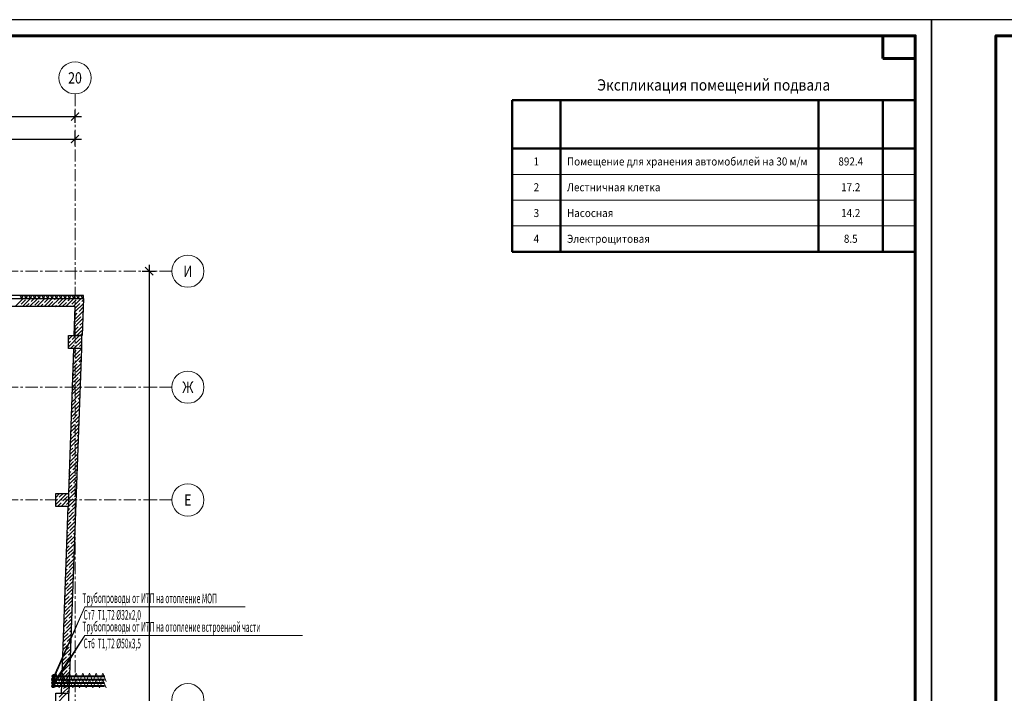
# Model space of a CAD drawing. Units: millimetres. Extents: x 617334 to 2132349, y 811929 to 1123234.
# Drawn here: x 750178 to 780715, y 888056 to 908962 of the extents above; entities that cross this region are included whole.
import ezdxf
from ezdxf.enums import TextEntityAlignment as Align

# ---------------------------------------------------------------- set-up
doc = ezdxf.new("R2010")
doc.units = ezdxf.units.MM
doc.header["$LTSCALE"] = 0.4
doc.linetypes.add('CENTER', pattern=[50.8, 31.75, -6.35, 6.35, -6.35])
for name, color, linetype, lineweight in [('1 ОСИ', 7, 'Continuous', 9), ('Изоляция', 7, 'Continuous', 13), ('Отопление', 20, 'Continuous', 40), ('Экспликация помещений', 250, 'Continuous', 20)]:
    doc.layers.add(name, color=color, linetype=linetype, lineweight=lineweight)
doc.layers.add('кон 1', color=8, linetype='Continuous')
doc.styles.add('GOST 2.304', font='CS_Gost2304.shx', dxfattribs={"width": 0.87, "oblique": 15})
doc.styles.add('GOST 2.304_0.8', font='CS_Gost2304.shx', dxfattribs={"width": 0.8, "oblique": 15})
doc.styles.add('GOST 2.304_0.9', font='CS_Gost2304.shx', dxfattribs={"width": 0.9, "oblique": 15})
doc.styles.add('стиль1', font='mipgost.shx', dxfattribs={"oblique": 15})
doc.dimstyles.new('GOST', dxfattribs={"dimscale": 100, "dimtxt": 3, "dimasz": 1.5, "dimexe": 1, "dimexo": 0, "dimtad": 1, "dimdec": 0, "dimrnd": 0.001, "dimtxsty": 'GOST 2.304', "dimblk": 'ARCHTICK', "dimcen": 2.5, "dimdle": 2, "dimclrt": 256, "dimadec": 0, "dimazin": 2, "dimtfac": 0.75, "dimtdec": 0, "dimtmove": 1, "dimatfit": 3, "dimfxl": 1, "dimtolj": 1, "dimarcsym": 0})

# ---------------------------------------------------------------- blocks, each defined once
blk = doc.blocks.new('_ArchTick')
at = {"color": 0, "linetype": 'ByBlock', "const_width": 0.15}
blk.add_lwpolyline([(-0.5, -0.5), (0.5, 0.5)], dxfattribs=at)
blk = doc.blocks.new('*D19')
at = {"layer": '1 ОСИ', "color": 0, "linetype": 'Continuous', "lineweight": -2, "ltscale": 30, "transparency": 16777216}
for p, q in [((754193, 901356), (754193, 861756)), ((753977, 901156), (754393, 901156)), ((753977, 861956), (754393, 861956))]:
    blk.add_line(p, q, dxfattribs=at)
at = {"layer": 'Defpoints', "color": 0, "linetype": 'Continuous', "ltscale": 30, "transparency": 16777216}
for p in [(753977, 901156), (753977, 861956), (754193, 861956)]:
    blk.add_point(p, dxfattribs=at)
at = {"layer": '1 ОСИ', "color": 0, "linetype": 'Continuous', "lineweight": -2, "ltscale": 30, "transparency": 16777216, "xscale": 250, "yscale": 250, "zscale": 250}
for p, rotation in [((754193, 901156), 90), ((754193, 861956), 270)]:
    blk.add_blockref('_ArchTick', p, dxfattribs=dict(at, rotation=rotation))
at = {"layer": '1 ОСИ', "linetype": 'Continuous', "lineweight": 13, "ltscale": 30, "transparency": 16777216, "insert": (753981, 881556), "char_height": 300, "attachment_point": 5, "rotation": 90, "style": 'GOST 2.304_0.8'}
blk.add_mtext('\\A1;39200', dxfattribs=at)
blk = doc.blocks.new('*D20')
at = {"layer": '1 ОСИ', "color": 0, "linetype": 'Continuous', "lineweight": -2, "ltscale": 30, "transparency": 16777216}
for p, q in [((704193, 906156), (704193, 905756)), ((751893, 906156), (751893, 905756)), ((703993, 905956), (752093, 905956))]:
    blk.add_line(p, q, dxfattribs=at)
at = {"layer": 'Defpoints', "color": 0, "linetype": 'Continuous', "ltscale": 30, "transparency": 16777216}
for p in [(704193, 906156), (751893, 906156), (751893, 905956)]:
    blk.add_point(p, dxfattribs=at)
at = {"layer": '1 ОСИ', "color": 0, "linetype": 'Continuous', "lineweight": -2, "ltscale": 30, "transparency": 16777216, "xscale": 250, "yscale": 250, "zscale": 250, "rotation": 180}
blk.add_blockref('_ArchTick', (704193, 905956), dxfattribs=at)
at = {"layer": '1 ОСИ', "color": 0, "linetype": 'Continuous', "lineweight": -2, "ltscale": 30, "transparency": 16777216, "xscale": 250, "yscale": 250, "zscale": 250}
blk.add_blockref('_ArchTick', (751893, 905956), dxfattribs=at)
at = {"layer": '1 ОСИ', "linetype": 'Continuous', "lineweight": 13, "ltscale": 30, "transparency": 16777216, "insert": (728043, 906168), "char_height": 300, "attachment_point": 5, "style": 'GOST 2.304_0.8'}
blk.add_mtext('\\A1;47700', dxfattribs=at)
blk = doc.blocks.new('*D27')
at = {"layer": '1 ОСИ', "color": 0, "linetype": 'Continuous', "lineweight": -2, "ltscale": 30, "transparency": 16777216}
for p, q in [((745593, 905516), (745593, 905056)), ((751893, 905516), (751893, 905056)), ((745393, 905256), (752093, 905256))]:
    blk.add_line(p, q, dxfattribs=at)
at = {"layer": 'Defpoints', "color": 0, "linetype": 'Continuous', "ltscale": 30, "transparency": 16777216}
for p in [(745593, 905516), (751893, 905516), (751893, 905256)]:
    blk.add_point(p, dxfattribs=at)
at = {"layer": '1 ОСИ', "color": 0, "linetype": 'Continuous', "lineweight": -2, "ltscale": 30, "transparency": 16777216, "xscale": 250, "yscale": 250, "zscale": 250, "rotation": 180}
blk.add_blockref('_ArchTick', (745593, 905256), dxfattribs=at)
at = {"layer": '1 ОСИ', "color": 0, "linetype": 'Continuous', "lineweight": -2, "ltscale": 30, "transparency": 16777216, "xscale": 250, "yscale": 250, "zscale": 250}
blk.add_blockref('_ArchTick', (751893, 905256), dxfattribs=at)
at = {"layer": '1 ОСИ', "linetype": 'Continuous', "lineweight": 13, "ltscale": 30, "transparency": 16777216, "insert": (748743, 905468), "char_height": 300, "attachment_point": 5, "style": 'GOST 2.304_0.8'}
blk.add_mtext('\\A1;6300', dxfattribs=at)

msp = doc.modelspace()

# ---------------------------------------------------------------- hatches: boundary and pattern name
at = {"layer": 'Отопление'}
h = msp.add_hatch(color=5, dxfattribs=at)
edge = h.paths.add_edge_path()
edge.add_arc((751227.3, 888484.9), 40, 0, 360)
at = {"layer": 'Отопление', "ltscale": 200}
h = msp.add_hatch(color=256, dxfattribs=at)
edge = h.paths.add_edge_path()
edge.add_arc((751227.3, 888384.9), 40, 0, 360)
h = msp.add_hatch(color=256, dxfattribs=at)
edge = h.paths.add_edge_path()
edge.add_arc((751235.1, 888584.9), 40, 0, 360)
at = {"layer": 'Отопление'}
h = msp.add_hatch(color=5, dxfattribs=at)
edge = h.paths.add_edge_path()
edge.add_arc((751227.3, 888284.9), 40, 0, 360)

# ---------------------------------------------------------------- linework, layer by layer
at = {"linetype": 'Continuous', "lineweight": 60, "ltscale": 100}
for p, q in [((776952.5, 908461.8), (776952.5, 907761.8)), ((777952.5, 908461.8), (776952.5, 908461.8)), ((777952.5, 907761.8), (777952.5, 908461.8)), ((776952.5, 907761.8), (777952.5, 907761.8))]:
    msp.add_line(p, q, dxfattribs=at)
at = {"linetype": 'Continuous', "lineweight": 25, "ltscale": 100}
for points in [[(694352.5, 849561.8), (778452.5, 849561.8), (778452.5, 908961.8), (694352.5, 908961.8), (694352.5, 849561.8)], [(778452.5, 866961.8), (897352.5, 866961.8), (897352.5, 908961.8), (778452.5, 908961.8), (778452.5, 866961.8)]]:
    msp.add_lwpolyline(points, dxfattribs=at)
at = {"linetype": 'Continuous', "lineweight": 60, "ltscale": 100}
for points in [[(696352.5, 850061.8), (777952.5, 850061.8), (777952.5, 908461.8), (696352.5, 908461.8), (696352.5, 850061.8)], [(780452.5, 867461.8), (896852.5, 867461.8), (896852.5, 908461.8), (780452.5, 908461.8), (780452.5, 867461.8)]]:
    msp.add_lwpolyline(points, dxfattribs=at)
at = {"layer": '1 ОСИ', "color": 142, "linetype": 'CENTER', "lineweight": 0, "ltscale": 30}
for points in [[(751893.5, 906655.7), (751893.5, 906155.7), (751893.5, 856955.7), (751893.5, 856455.7)], [(754893.5, 901155.7), (754393.5, 901155.7), (699693.5, 901155.7), (699193.5, 901155.7)], [(754893.5, 897555.7), (754393.5, 897555.7), (699693.5, 897555.7), (699193.5, 897555.7)], [(754893.5, 894055.7), (754393.5, 894055.7), (699693.5, 894055.7), (699193.5, 894055.7)]]:
    msp.add_lwpolyline(points, dxfattribs=at)
at = {"layer": '1 ОСИ', "color": 6, "linetype": 'Continuous', "lineweight": 13, "ltscale": 30}
for centre in [(751893.5, 907155.7), (755393.5, 901155.7), (755393.5, 897555.7), (755393.5, 894055.7), (755393.5, 887855.7)]:
    msp.add_circle(centre, 500, dxfattribs=at)
at = {"layer": 'Изоляция'}
for points in [[(751197.8, 888427.4), (751301.7, 888677.4), (751405.7, 888427.4)], [(751405.7, 888427.4), (751509.6, 888677.4), (751613.5, 888427.4)], [(751613.5, 888427.4), (751717.4, 888677.4), (751821.3, 888427.4)], [(751821.3, 888427.4), (751925.3, 888677.4), (752029.2, 888427.4)], [(752029.2, 888427.4), (752133.1, 888677.4), (752237, 888427.4)], [(752237, 888427.4), (752341, 888677.4), (752444.9, 888427.4)], [(752444.9, 888427.4), (752548.8, 888677.4), (752652.7, 888427.4)], [(752652.7, 888427.4), (752756.7, 888677.4), (752860.6, 888427.4)], [(751197.8, 888227.4), (751301.7, 888477.4), (751405.7, 888227.4)], [(751405.7, 888227.4), (751509.6, 888477.4), (751613.5, 888227.4)], [(751613.5, 888227.4), (751717.4, 888477.4), (751821.3, 888227.4)], [(751821.3, 888227.4), (751925.3, 888477.4), (752029.2, 888227.4)], [(752029.2, 888227.4), (752133.1, 888477.4), (752237, 888227.4)], [(752237, 888227.4), (752341, 888477.4), (752444.9, 888227.4)], [(752444.9, 888227.4), (752548.8, 888477.4), (752652.7, 888227.4)], [(752652.7, 888227.4), (752756.7, 888477.4), (752860.6, 888227.4)]]:
    msp.add_lwpolyline(points, dxfattribs=at)
at = {"layer": 'кон 1'}
for p, q in [((736403.5, 900305.7), (752158, 900305.7)), ((752158, 900405.7), (736503.5, 900405.7)), ((745743.5, 900305.7), (752158, 900305.7)), ((750036.4, 900055.7), (750286.4, 900305.7)), ((750281.2, 900305.7), (750181.2, 900405.7)), ((750196.6, 900305.7), (750296.6, 900405.7)), ((750222.1, 900129.2), (750362.4, 900269.5)), ((750260.9, 900055.7), (750510.9, 900305.7)), ((750415.9, 900305.7), (750315.9, 900405.7)), ((750331.3, 900305.7), (750431.3, 900405.7)), ((750390.4, 900297.5), (750390.4, 900297.5)), ((750550.6, 900305.7), (750450.6, 900405.7)), ((750466, 900305.7), (750566, 900405.7)), ((750485.4, 900055.7), (750735.4, 900305.7)), ((750530.8, 900213.4), (750623.1, 900305.7)), ((750685.3, 900305.7), (750585.3, 900405.7)), ((750600.7, 900305.7), (750700.7, 900405.7)), ((750709.9, 900055.7), (750959.9, 900305.7)), ((750820.1, 900305.7), (750720.1, 900405.7)), ((750735.4, 900305.7), (750835.4, 900405.7)), ((750811.4, 900269.5), (750811.4, 900269.5)), ((750839.4, 900297.5), (750847.6, 900305.7)), ((750954.8, 900305.7), (750854.8, 900405.7)), ((750870.1, 900305.7), (750970.1, 900405.7)), ((750934.4, 900055.7), (751184.4, 900305.7)), ((750951.7, 900185.3), (751072.1, 900305.7)), ((751089.5, 900305.7), (750989.5, 900405.7)), ((751004.8, 900305.7), (751104.8, 900405.7)), ((751224.2, 900305.7), (751124.2, 900405.7)), ((751139.5, 900305.7), (751239.5, 900405.7)), ((751158.9, 900055.7), (751408.9, 900305.7)), ((751358.9, 900305.7), (751258.9, 900405.7)), ((751260.4, 900269.5), (751296.6, 900305.7)), ((751274.2, 900305.7), (751374.2, 900405.7)), ((751372.7, 900157.2), (751513, 900297.5)), ((751383.4, 900055.7), (751633.4, 900305.7)), ((751493.6, 900305.7), (751393.6, 900405.7)), ((751408.9, 900305.7), (751508.9, 900405.7)), ((751628.3, 900305.7), (751528.3, 900405.7)), ((751543.6, 900305.7), (751643.6, 900405.7)), ((751607.9, 900055.7), (751857.9, 900305.7)), ((751763, 900305.7), (751663, 900405.7)), ((751678.3, 900305.7), (751778.3, 900405.7)), ((751681.3, 900241.4), (751745.6, 900305.7)), ((751793.6, 900129.2), (751933.9, 900269.5)), ((751897.7, 900305.7), (751797.7, 900405.7)), ((751813, 900305.7), (751913, 900405.7)), ((751832.4, 900055.7), (752082.4, 900305.7)), ((752032.4, 900305.7), (751932.4, 900405.7)), ((751947.7, 900305.7), (752047.7, 900405.7)), ((751962, 900297.5), (751962, 900297.5)), ((752158, 900314.8), (752067.1, 900405.7)), ((752082.4, 900305.7), (752158, 900381.3)), ((752102.3, 900213.4), (752156.6, 900267.7)), ((752158, 900305.7), (752116.2, 899155.7)), ((752158, 900305.7), (752158, 900405.7)), ((751898.8, 900055.7), (745743.5, 900055.7)), ((750194, 900101.1), (750194, 900101.1)), ((750373.1, 900055.7), (750474.6, 900157.2)), ((750502.7, 900185.3), (750502.7, 900185.3)), ((750614.9, 900073), (750614.9, 900073)), ((750643, 900101.1), (750783.3, 900241.4)), ((750822.1, 900055.7), (750895.6, 900129.2)), ((750923.6, 900157.2), (750923.6, 900157.2)), ((751064, 900073), (751204.3, 900213.4)), ((751232.3, 900241.4), (751232.3, 900241.4)), ((751271.1, 900055.7), (751316.5, 900101.1)), ((751344.6, 900129.2), (751344.6, 900129.2)), ((751495.6, 900055.7), (751625.2, 900185.3)), ((751653.3, 900213.4), (751653.3, 900213.4)), ((751720.2, 900055.7), (751737.5, 900073)), ((751765.5, 900101.1), (751765.5, 900101.1)), ((751866.1, 899155.7), (751898.8, 900055.7)), ((751892.8, 899891.6), (752152.4, 900151.2)), ((751905.9, 900016.9), (752046.2, 900157.2)), ((752018.1, 899904.7), (752148.2, 900034.7)), ((752074.2, 900185.3), (752074.2, 900185.3)), ((751875.9, 899425.7), (752135.5, 899685.3)), ((751884.3, 899658.6), (752143.9, 899918.2)), ((751888.6, 899775.1), (751962, 899848.5)), ((751933.9, 899596), (752074.2, 899736.3)), ((751990, 899876.6), (751990, 899876.6)), ((752102.3, 899764.3), (752102.3, 899764.3)), ((752130.4, 899792.4), (752139.7, 899801.7)), ((751867.4, 899192.7), (752127, 899452.3)), ((751871.6, 899309.2), (751990, 899427.6)), ((751905.9, 899567.9), (751905.9, 899567.9)), ((752018.1, 899455.6), (752018.1, 899455.6)), ((752046.2, 899483.7), (752131.2, 899568.8)), ((751693.5, 899037.6), (751811.6, 899155.7)), ((751693.5, 898813.1), (752036.1, 899155.7)), ((751694.8, 899151.2), (751699.3, 899155.7)), ((751807, 899038.9), (751923.8, 899155.7)), ((752116.2, 899155.7), (751866.1, 899155.7)), ((751919.3, 898926.7), (752059.6, 899067)), ((751962, 899175), (752102.3, 899315.3)), ((752054.9, 899155.7), (752118.5, 899219.3)), ((752087.7, 899095.1), (752087.7, 899095.1)), ((751851.5, 898755.7), (751688.1, 894255.7)), ((751693.5, 898925.3), (751750.9, 898982.8)), ((751713.1, 888055.7), (752101.7, 898755.7)), ((751748.3, 898755.7), (751863.2, 898870.5)), ((751779, 899010.9), (751779, 899010.9)), ((751842, 898493.8), (752101.6, 898753.4)), ((751850.5, 898726.8), (751879.4, 898755.7)), ((752101.7, 898755.7), (751851.5, 898755.7)), ((751860.6, 898755.7), (752093.5, 898988.6)), ((751891.2, 898898.6), (751891.2, 898898.6)), ((751962, 898726), (751962, 898726)), ((751972.8, 898755.7), (751975.4, 898758.3)), ((751990, 898754.1), (751991.7, 898755.7)), ((752003.5, 898786.4), (752003.5, 898786.4)), ((752031.5, 898814.4), (752093.5, 898876.3)), ((752085.1, 898755.7), (752093.5, 898764.1)), ((751833.6, 898260.8), (752093.2, 898520.4)), ((751846.3, 898610.3), (751933.9, 898697.9)), ((751905.9, 898445.4), (752046.2, 898585.7)), ((752074.2, 898613.7), (752074.2, 898613.7)), ((751825.1, 898027.9), (752084.7, 898287.4)), ((751829.3, 898144.3), (751962, 898277)), ((751837.8, 898377.3), (751849.7, 898389.2)), ((751877.8, 898417.3), (751877.8, 898417.3)), ((751933.9, 898024.4), (752074.2, 898164.7)), ((751990, 898305), (751990, 898305)), ((752018.1, 898333.1), (752088.9, 898403.9)), ((751808.2, 897561.9), (752067.8, 897821.5)), ((751816.6, 897794.9), (752076.2, 898054.5)), ((751820.9, 897911.4), (751877.8, 897968.3)), ((751849.7, 897715.7), (751990, 897856)), ((751905.9, 897996.3), (751905.9, 897996.3)), ((752018.1, 897884.1), (752018.1, 897884.1)), ((752046.2, 897912.2), (752072, 897938)), ((751799.7, 897328.9), (752059.3, 897588.5)), ((751803.9, 897445.4), (751905.9, 897547.3)), ((751821.7, 897687.7), (751821.7, 897687.7)), ((751933.9, 897575.4), (751933.9, 897575.4)), ((751962, 897603.5), (752063.5, 897705)), ((751791.3, 897096), (752050.8, 897355.6)), ((751795.5, 897212.5), (751821.7, 897238.6)), ((751849.7, 897266.7), (751849.7, 897266.7)), ((751877.8, 897294.8), (752018.1, 897435.1)), ((751990, 897182.5), (752046.6, 897239.1)), ((752046.2, 897463.1), (752046.2, 897463.1)), ((751782.8, 896863), (752042.4, 897122.6)), ((751793.6, 896986.1), (751933.9, 897126.4)), ((751905.9, 896873.8), (752038.2, 897006.1)), ((751962, 897154.5), (751962, 897154.5)), ((751765.9, 896397.1), (752025.5, 896656.7)), ((751774.3, 896630), (752033.9, 896889.6)), ((751778.6, 896746.5), (751849.7, 896817.7)), ((751821.7, 896565.1), (751962, 896705.4)), ((751877.8, 896845.8), (751877.8, 896845.8)), ((751990, 896733.5), (751990, 896733.5)), ((752018.1, 896761.6), (752029.7, 896773.2)), ((751757.4, 896164.1), (752017, 896423.7)), ((751761.6, 896280.6), (751877.8, 896396.7)), ((751793.6, 896537.1), (751793.6, 896537.1)), ((751849.7, 896144.2), (751990, 896284.5)), ((751905.9, 896424.8), (751905.9, 896424.8)), ((751933.9, 896452.9), (752021.2, 896540.2)), ((751748.9, 895931.1), (752008.5, 896190.7)), ((751753.2, 896047.6), (751793.6, 896088)), ((751765.5, 895835.5), (751905.9, 895975.8)), ((751821.7, 896116.1), (751821.7, 896116.1)), ((751933.9, 896003.9), (751933.9, 896003.9)), ((751962, 896031.9), (752004.3, 896074.2)), ((751732, 895465.2), (751991.6, 895724.8)), ((751740.5, 895698.2), (752000.1, 895957.8)), ((751849.7, 895695.2), (751849.7, 895695.2)), ((751877.8, 895723.2), (751995.8, 895841.3)), ((751723.6, 895232.2), (751983.2, 895491.8)), ((751736.3, 895581.7), (751821.7, 895667.1)), ((751765.5, 895386.5), (751765.5, 895386.5)), ((751793.6, 895414.5), (751933.9, 895554.8)), ((751905.9, 895302.3), (751978.9, 895375.3)), ((751962, 895582.9), (751962, 895582.9)), ((751715.1, 894999.3), (751974.7, 895258.9)), ((751719.3, 895115.7), (751849.7, 895246.1)), ((751727.8, 895348.7), (751737.5, 895358.4)), ((751821.7, 894993.6), (751962, 895133.9)), ((751877.8, 895274.2), (751877.8, 895274.2)), ((751698.2, 894533.3), (751957.8, 894792.9)), ((751706.6, 894766.3), (751966.2, 895025.9)), ((751710.9, 894882.8), (751765.5, 894937.5)), ((751737.5, 894684.9), (751877.8, 894825.2)), ((751793.6, 894965.5), (751793.6, 894965.5)), ((751905.9, 894853.3), (751905.9, 894853.3)), ((751933.9, 894881.3), (751962, 894909.4)), ((751689.7, 894300.4), (751949.3, 894560)), ((751693.9, 894416.8), (751793.6, 894516.5)), ((751709.4, 894656.8), (751709.4, 894656.8)), ((751821.7, 894544.6), (751821.7, 894544.6)), ((751849.7, 894572.6), (751953.5, 894676.4)), ((751293.5, 894137.6), (751411.6, 894255.7)), ((751293.5, 893913.1), (751636.1, 894255.7)), ((751294.8, 894251.2), (751299.3, 894255.7)), ((751407, 894138.9), (751523.8, 894255.7)), ((751519.3, 894026.7), (751659.6, 894167)), ((751687.7, 894195.1), (751687.7, 894195.1)), ((751688.1, 894255.7), (751693.5, 894255.7)), ((751693.5, 894079.6), (751940.8, 894327)), ((751693.5, 894255.7), (751693.5, 893855.7)), ((751693.5, 894191.8), (751709.4, 894207.8)), ((751737.5, 894235.9), (751737.5, 894235.9)), ((751765.5, 894263.9), (751905.9, 894404.2)), ((751877.8, 894151.7), (751936.6, 894210.5)), ((751933.9, 894432.3), (751933.9, 894432.3)), ((751293.5, 894025.3), (751350.9, 894082.8)), ((751348.3, 893855.7), (751463.2, 893970.5)), ((751379, 894110.9), (751379, 894110.9)), ((751460.6, 893855.7), (751693.5, 894088.6)), ((751673.6, 893855.7), (751462.9, 888055.7)), ((751491.2, 893998.6), (751491.2, 893998.6)), ((751572.8, 893855.7), (751575.4, 893858.3)), ((751603.5, 893886.4), (751603.5, 893886.4)), ((751631.5, 893914.4), (751693.5, 893976.3)), ((751664.3, 893601.5), (751923.9, 893861)), ((751672.8, 893834.4), (751932.4, 894094)), ((751693.5, 893855.7), (751673.6, 893855.7)), ((751685.1, 893855.7), (751693.5, 893864.1)), ((751693.5, 893967.3), (751821.7, 894095.6)), ((751793.6, 893843), (751928.1, 893977.5)), ((751849.7, 894123.6), (751849.7, 894123.6)), ((751655.9, 893368.5), (751915.5, 893628.1)), ((751668.6, 893717.9), (751737.5, 893786.9)), ((751709.4, 893534.3), (751849.7, 893674.6)), ((751765.5, 893814.9), (751765.5, 893814.9)), ((751877.8, 893702.7), (751877.8, 893702.7)), ((751905.9, 893730.7), (751919.7, 893744.6)), ((751647.4, 893135.5), (751907, 893395.1)), ((751651.6, 893252), (751765.5, 893365.9)), ((751681.3, 893506.2), (751681.3, 893506.2)), ((751737.5, 893113.3), (751877.8, 893253.7)), ((751793.6, 893394), (751793.6, 893394)), ((751821.7, 893422), (751911.2, 893511.6)), ((751630.5, 892669.6), (751890.1, 892929.2)), ((751638.9, 892902.5), (751898.5, 893162.1)), ((751643.2, 893019), (751681.3, 893057.2)), ((751653.3, 892804.6), (751793.6, 892945)), ((751709.4, 893085.3), (751709.4, 893085.3)), ((751821.7, 892973), (751821.7, 892973)), ((751849.7, 893001.1), (751894.3, 893045.7)), ((751622, 892436.6), (751881.6, 892696.2)), ((751626.2, 892553.1), (751709.4, 892636.3)), ((751737.5, 892664.3), (751737.5, 892664.3)), ((751765.5, 892692.4), (751885.8, 892812.7)), ((751613.6, 892203.6), (751873.1, 892463.2)), ((751617.8, 892320.1), (751625.2, 892327.6)), ((751653.3, 892355.6), (751653.3, 892355.6)), ((751681.3, 892383.7), (751821.7, 892524)), ((751793.6, 892271.4), (751868.9, 892346.8)), ((751849.7, 892552.1), (751849.7, 892552.1)), ((751605.1, 891970.7), (751864.7, 892230.3)), ((751609.3, 892087.2), (751737.5, 892215.3)), ((751709.4, 891962.7), (751849.7, 892103.1)), ((751765.5, 892243.4), (751765.5, 892243.4)), ((751588.2, 891504.7), (751847.8, 891764.3)), ((751596.6, 891737.7), (751856.2, 891997.3)), ((751600.9, 891854.2), (751653.3, 891906.6)), ((751625.2, 891654), (751765.5, 891794.4)), ((751681.3, 891934.7), (751681.3, 891934.7)), ((751793.6, 891822.4), (751793.6, 891822.4)), ((751821.7, 891850.5), (751852, 891880.8)), ((751579.7, 891271.8), (751839.3, 891531.4)), ((751583.9, 891388.3), (751681.3, 891485.7)), ((751597.2, 891626), (751597.2, 891626)), ((751709.4, 891513.7), (751709.4, 891513.7)), ((751737.5, 891541.8), (751843.5, 891647.8)), ((751821.7, 891401.5), (751821.7, 891401.5)), ((751571.2, 891038.8), (751830.8, 891298.4)), ((751575.5, 891155.3), (751597.2, 891177)), ((751625.2, 891205), (751625.2, 891205)), ((751653.3, 891233.1), (751793.6, 891373.4)), ((751737.5, 891092.8), (751737.5, 891092.8)), ((751765.5, 891120.8), (751826.6, 891181.9)), ((751554.3, 890572.9), (751813.9, 890832.5)), ((751562.8, 890805.8), (751822.4, 891065.4)), ((751569.1, 890924.4), (751709.4, 891064.7)), ((751653.3, 890784.1), (751653.3, 890784.1)), ((751681.3, 890812.1), (751818.1, 890948.9)), ((751545.9, 890339.9), (751805.5, 890599.5)), ((751558.6, 890689.3), (751625.2, 890756)), ((751597.2, 890503.4), (751737.5, 890643.8)), ((751709.4, 890391.2), (751801.2, 890483)), ((751765.5, 890671.8), (751765.5, 890671.8)), ((751793.6, 890699.9), (751809.7, 890716)), ((751537.4, 890106.9), (751797, 890366.5)), ((751541.6, 890223.4), (751653.3, 890335.1)), ((751569.1, 890475.4), (751569.1, 890475.4)), ((751625.2, 890082.5), (751765.5, 890222.8)), ((751681.3, 890363.1), (751681.3, 890363.1)), ((751520.5, 889641), (751780.1, 889900.6)), ((751528.9, 889874), (751788.5, 890133.6)), ((751533.2, 889990.4), (751569.1, 890026.4)), ((751541, 889773.8), (751681.3, 889914.1)), ((751597.2, 890054.4), (751597.2, 890054.4)), ((751709.4, 889942.2), (751709.4, 889942.2)), ((751737.5, 889970.2), (751784.3, 890017.1)), ((751512, 889408), (751771.6, 889667.6)), ((751516.2, 889524.5), (751597.2, 889605.4)), ((751625.2, 889633.5), (751625.2, 889633.5)), ((751653.3, 889661.5), (751775.8, 889784.1)), ((751503.5, 889175.1), (751763.1, 889434.6)), ((751507.8, 889291.5), (751513, 889296.7)), ((751541, 889324.8), (751541, 889324.8)), ((751569.1, 889352.9), (751709.4, 889493.2)), ((751681.3, 889240.6), (751758.9, 889318.2)), ((751737.5, 889521.2), (751737.5, 889521.2)), ((751765.5, 889549.3), (751767.4, 889551.1)), ((751486.6, 888709.1), (751746.2, 888968.7)), ((751495.1, 888942.1), (751754.7, 889201.7)), ((751499.3, 889058.6), (751625.2, 889184.5)), ((751597.2, 888931.9), (751737.5, 889072.2)), ((751653.3, 889212.5), (751653.3, 889212.5)), ((751478.2, 888476.1), (751737.8, 888735.7)), ((751490.9, 888825.6), (751541, 888875.8)), ((751513, 888623.2), (751653.3, 888763.5)), ((751569.1, 888903.8), (751569.1, 888903.8)), ((751681.3, 888791.6), (751681.3, 888791.6)), ((751709.4, 888819.7), (751742, 888852.2)), ((751469.7, 888243.2), (751729.3, 888502.8)), ((751473.9, 888359.7), (751569.1, 888454.8)), ((751484.9, 888595.1), (751484.9, 888595.1)), ((751541, 888202.3), (751681.3, 888342.6)), ((751597.2, 888482.9), (751597.2, 888482.9)), ((751625.2, 888511), (751733.5, 888619.3)), ((751709.4, 888370.6), (751709.4, 888370.6)), ((751293.5, 887713.1), (751636.1, 888055.7)), ((751294.8, 888051.2), (751299.3, 888055.7)), ((751407, 887938.9), (751523.8, 888055.7)), ((751462.9, 888055.7), (751713.1, 888055.7)), ((751465.5, 888126.7), (751484.9, 888146.1)), ((751506.7, 888055.7), (751720.8, 888269.8)), ((751513, 888174.2), (751513, 888174.2)), ((751625.2, 888061.9), (751625.2, 888061.9)), ((751653.3, 888090), (751716.6, 888153.3))]:
    msp.add_line(p, q, dxfattribs=at)
for points in [[(751693.5, 898755.7), (751693.5, 899155.7), (752093.5, 899155.7), (752093.5, 898755.7)], [(751293.5, 893855.7), (751293.5, 894255.7), (751693.5, 894255.7), (751693.5, 893855.7)], [(751293.5, 887655.7), (751293.5, 888055.7), (751693.5, 888055.7), (751693.5, 887655.7)]]:
    msp.add_lwpolyline(points, close=True, dxfattribs=at)
at = {"layer": 'Отопление', "color": 5, "lineweight": 13, "ltscale": 0.2}
for points in [[(752199.9, 890740.1), (751227.3, 888484.9)], [(751235.1, 888584.9), (752199.9, 890740.1), (757174.4, 890740.1)], [(751227.3, 888284.9), (752199.9, 889854), (758947.6, 889854)], [(752199.9, 889854), (751227.3, 888384.9)]]:
    msp.add_lwpolyline(points, dxfattribs=at)
at = {"layer": 'Отопление', "color": 5}
for points in [[(751227.3, 888484.9), (752811.5, 888484.9)], [(751227.3, 888284.9), (752811.5, 888284.9)]]:
    msp.add_lwpolyline(points, dxfattribs=at)
at = {"layer": 'Отопление', "ltscale": 200}
for points in [[(751227.3, 888384.9), (752811.5, 888384.9)], [(751235.1, 888584.9), (752819.3, 888584.9)]]:
    msp.add_lwpolyline(points, dxfattribs=at)
at = {"layer": 'Отопление', "color": 5}
for centre in [(751227.3, 888484.9), (751227.3, 888284.9)]:
    msp.add_circle(centre, 40, dxfattribs=at)
at = {"layer": 'Отопление', "ltscale": 200}
for centre in [(751227.3, 888384.9), (751235.1, 888584.9)]:
    msp.add_circle(centre, 40, dxfattribs=at)
at = {"layer": 'Экспликация помещений', "color": 7, "linetype": 'Continuous', "lineweight": 50, "ltscale": 100}
for p, q in [((765452.5, 906461.8), (765452.5, 901761.8)), ((765452.5, 906461.8), (777952.5, 906461.8)), ((766952.5, 906461.8), (766952.5, 901761.8)), ((774952.5, 906461.8), (774952.5, 901761.8)), ((776952.5, 906461.8), (776952.5, 901761.8)), ((765452.5, 904961.8), (777952.5, 904961.8)), ((765452.5, 901761.8), (777952.5, 901761.8))]:
    msp.add_line(p, q, dxfattribs=at)
at = {"layer": 'Экспликация помещений', "color": 7, "linetype": 'Continuous', "lineweight": 13, "ltscale": 100}
for p, q in [((765452.5, 904161.8), (777952.5, 904161.8)), ((765452.5, 903361.8), (777952.5, 903361.8)), ((765452.5, 902561.8), (777952.5, 902561.8))]:
    msp.add_line(p, q, dxfattribs=at)

# ---------------------------------------------------------------- texts
at = {"layer": '1 ОСИ', "color": 6, "linetype": 'Continuous', "lineweight": 13, "ltscale": 30, "style": 'GOST 2.304_0.8', "oblique": 15, "width": 0.8}
for s, p in [('20', (751893.5, 907155.7)), ('И', (755393.5, 901155.7)), ('Ж', (755393.5, 897555.7)), ('Е', (755393.5, 894055.7))]:
    msp.add_text(s, height=350, dxfattribs=at).set_placement(p, align=Align.MIDDLE_CENTER)
at = {"layer": 'Отопление', "color": 5, "lineweight": 13, "ltscale": 0.2, "style": 'стиль1', "oblique": 10, "width": 0.5}
for s, p in [('Трубопроводы от ИТП на отопление МОП', (752120.8, 890863.9)), ('Ст7  Т1,Т2 %%C32х2,0', (752156.5, 890342.1)), ('Трубопроводы от ИТП на отопление встроенной части', (752120.8, 889977.8)), ('Ст6  Т1,Т2 %%C50х3,5', (752156.5, 889456))]:
    msp.add_text(s, height=300, rotation=359.812, dxfattribs=at).set_placement(p)
at = {"layer": 'Экспликация помещений', "color": 7, "linetype": 'Continuous', "lineweight": 13, "ltscale": 100, "style": 'GOST 2.304_0.9', "oblique": 15, "width": 0.9}
msp.add_text('Экспликация помещений подвала', height=350, dxfattribs=at).set_placement((771702.5, 906761.8), align=Align.CENTER)
for s, p in [('1', (766202.5, 904561.8)), ('892.4', (775952.5, 904561.8)), ('2', (766202.5, 903761.8)), ('17.2', (775952.5, 903761.8)), ('3', (766202.5, 902961.8)), ('14.2', (775952.5, 902961.8)), ('4', (766202.5, 902161.8)), ('8.5', (775952.5, 902161.8))]:
    msp.add_text(s, height=250, dxfattribs=at).set_placement(p, align=Align.MIDDLE_CENTER)
for s, p in [('Помещение для хранения автомобилей на 30 м/м', (767152.5, 904561.8)), ('Лестничная клетка', (767152.5, 903761.8)), ('Насосная', (767152.5, 902961.8)), ('Электрощитовая', (767152.5, 902161.8))]:
    msp.add_text(s, height=250, dxfattribs=at).set_placement(p, align=Align.MIDDLE_LEFT)

# ---------------------------------------------------------------- dimensions: what is measured, and where the dimension line sits
at = {"layer": '1 ОСИ', "color": 6, "linetype": 'Continuous', "lineweight": 13, "ltscale": 30}
for base, p1, p2, picture, middle in [((751893.5, 905955.7), (704193.5, 906155.7), (751893.5, 906155.7), '*D20', (728043.5, 906168.2)), ((751893.5, 905255.7), (745593.5, 905516.1), (751893.5, 905516.2), '*D27', (748743.5, 905468.2))]:
    dim = msp.add_linear_dim(base=base, p1=p1, p2=p2, dimstyle='GOST', override={"dimasz": 2.5, "dimexe": 2, "dimtxsty": 'GOST 2.304_0.8'}, dxfattribs=at)
    dim.commit()
    dim.dimension.update_dxf_attribs({"geometry": picture, "text_midpoint": middle})
dim = msp.add_linear_dim(base=(754193.5, 861955.7), p1=(753977.2, 901155.7), p2=(753977.2, 861955.7), angle=90, dimstyle='GOST', override={"dimasz": 2.5, "dimexe": 2, "dimtxsty": 'GOST 2.304_0.8'}, dxfattribs=at)
dim.commit()
dim.dimension.update_dxf_attribs({"geometry": '*D19', "text_midpoint": (753981, 881555.7)})

doc.saveas('drawing.dxf')
